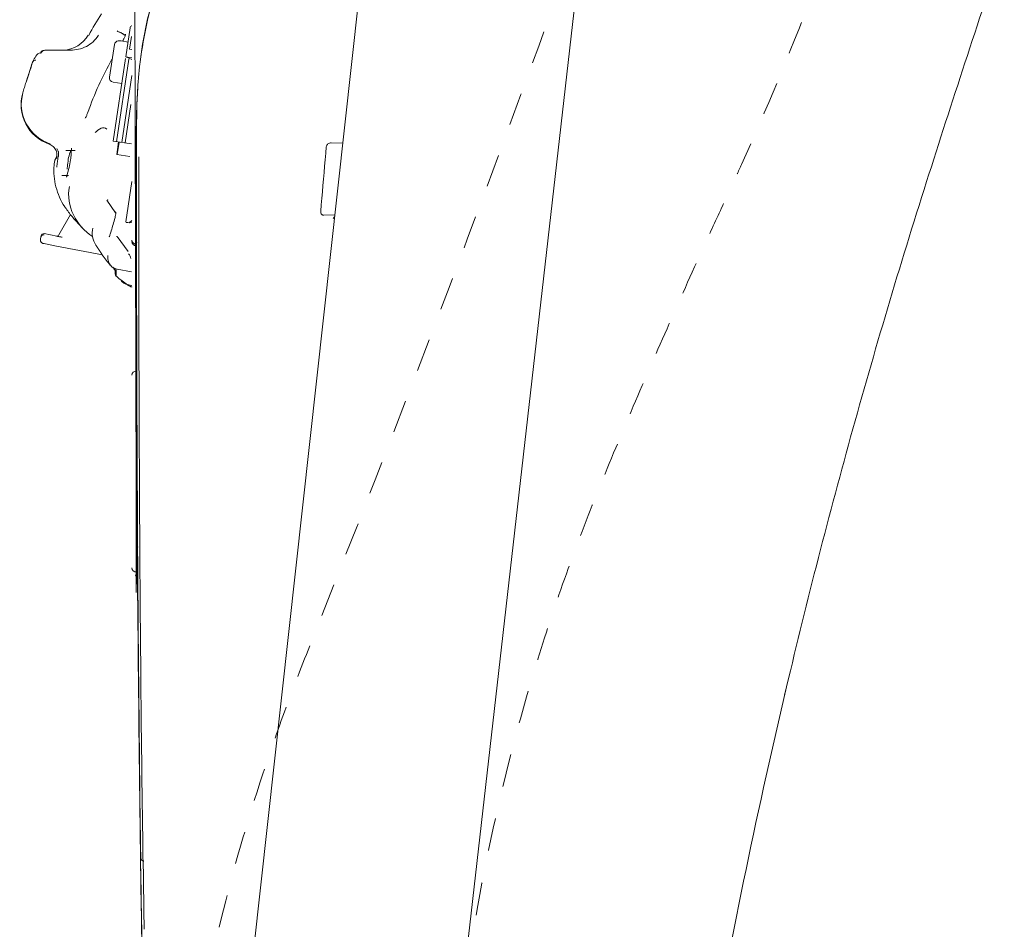
# Model space of a CAD drawing. Units: millimetres. Extents: x 0 to 250, y -250 to 0.
# Drawn here: x 84 to 105, y -102 to -82 of the extents above; entities that cross this region are included whole.
import ezdxf

# ---------------------------------------------------------------- set-up
doc = ezdxf.new("R2010")
doc.units = ezdxf.units.MM
doc.header["$MEASUREMENT"] = 0
doc.linetypes.add('AI-Linetype-21', pattern=[1.411111, 0.705556, -0.705556])
doc.layers.add('Layer 1', color=7, linetype='Continuous', lineweight=0)

# ---------------------------------------------------------------- blocks, each defined once
blk = doc.blocks.new('Block_4')
at = {"layer": 'Layer 1', "color": 250, "lineweight": 18, "true_color": 0x303030}
for p, q in [((85.965, -58.76), (86.058, -92.428)), ((86.68, -119.428), (91.905, -72.033)), ((91.218, -119.237), (96.561, -72.346)), ((85.925, -82.419), (85.832, -83.04)), ((85.951, -82.605), (85.911, -82.871)), ((85.588, -82.773), (85.483, -83.478)), ((85.672, -82.697), (85.67, -82.697)), ((85.736, -82.699), (85.88, -82.721)), ((85.786, -82.663), (85.785, -82.663)), ((85.785, -82.664), (85.786, -82.664)), ((84.108, -82.896), (84.64, -82.896)), ((85.832, -83.04), (85.964, -83.06)), ((85.964, -83.096), (85.832, -83.04)), ((85.964, -82.879), (85.911, -82.871)), ((83.821, -83.178), (83.823, -83.174)), ((83.822, -83.179), (83.839, -83.138)), ((83.823, -83.174), (83.825, -83.17)), ((83.825, -83.17), (83.826, -83.166)), ((83.826, -83.166), (83.828, -83.162)), ((83.826, -83.17), (83.827, -83.169)), ((83.827, -83.168), (83.828, -83.167)), ((83.827, -83.169), (83.827, -83.168)), ((83.828, -83.162), (83.83, -83.158)), ((83.828, -83.164), (83.829, -83.163)), ((83.828, -83.166), (83.828, -83.164)), ((83.828, -83.167), (83.828, -83.166)), ((83.829, -83.161), (83.83, -83.16)), ((83.829, -83.162), (83.829, -83.161)), ((83.829, -83.163), (83.829, -83.162)), ((83.83, -83.158), (83.831, -83.154)), ((83.83, -83.16), (83.83, -83.159)), ((83.831, -83.154), (83.833, -83.15)), ((83.833, -83.15), (83.835, -83.145)), ((83.835, -83.145), (83.837, -83.141)), ((83.837, -83.141), (83.838, -83.137)), ((83.838, -83.137), (83.838, -83.137)), ((83.838, -83.137), (83.838, -83.137)), ((83.839, -83.138), (83.838, -83.137)), ((83.839, -83.138), (83.839, -83.138)), ((83.839, -83.138), (83.839, -83.138)), ((83.839, -83.138), (83.839, -83.138)), ((83.839, -83.138), (83.839, -83.138)), ((83.839, -83.138), (83.839, -83.138)), ((83.839, -83.138), (83.839, -83.138)), ((83.839, -83.138), (83.839, -83.138)), ((85.829, -83.076), (85.563, -84.851)), ((85.9, -83.087), (85.635, -84.861)), ((85.829, -83.076), (85.828, -83.076)), ((83.72, -83.498), (83.734, -83.455)), ((85.964, -83.44), (85.749, -84.879)), ((83.692, -83.586), (83.706, -83.542)), ((83.706, -83.542), (83.72, -83.498)), ((85.749, -83.609), (85.558, -83.58)), ((85.815, -84.889), (85.939, -84.06)), ((85.016, -84.23), (85.016, -84.231)), ((85.016, -84.231), (85.016, -84.232)), ((86.061, -84.35), (86.062, -84.32)), ((86.062, -84.32), (86.063, -84.289)), ((86.063, -84.289), (86.064, -84.259)), ((86.059, -84.442), (86.06, -84.412)), ((86.059, -84.451), (86.059, -84.443)), ((86.06, -84.412), (86.061, -84.381)), ((86.061, -84.381), (86.061, -84.35)), ((86.062, -84.33), (86.062, -84.33)), ((86.062, -84.33), (86.062, -84.33)), ((86.062, -84.331), (86.062, -84.33)), ((86.062, -84.331), (86.062, -84.331)), ((86.062, -84.331), (86.062, -84.331)), ((86.062, -84.332), (86.062, -84.332)), ((86.056, -84.718), (86.056, -84.679)), ((86.056, -84.757), (86.056, -84.718)), ((86.062, -84.813), (86.063, -84.691)), ((85.563, -84.851), (85.563, -84.851)), ((85.563, -84.851), (85.953, -84.909)), ((85.678, -84.868), (85.638, -85.134)), ((85.649, -85.136), (85.689, -84.87)), ((86.055, -84.796), (86.056, -84.757)), ((86.055, -84.835), (86.055, -84.796)), ((86.056, -85.195), (86.057, -84.954)), ((86.062, -84.937), (86.062, -84.813)), ((86.062, -85.18), (86.062, -84.937)), ((90.489, -84.892), (90.242, -84.886)), ((84.547, -85.049), (84.743, -85.049)), ((85.638, -85.134), (85.921, -85.177)), ((86.054, -85.195), (86.054, -85.002)), ((90.112, -85.249), (90.124, -85.111)), ((90.124, -85.111), (90.135, -84.973)), ((86.054, -85.729), (86.054, -85.236)), ((90.1, -85.387), (90.112, -85.249)), ((84.46, -85.588), (84.6, -85.588)), ((90.076, -85.663), (90.088, -85.525)), ((90.088, -85.525), (90.1, -85.387)), ((85.964, -85.715), (85.834, -86.586)), ((90.052, -85.939), (90.064, -85.801)), ((90.064, -85.801), (90.076, -85.663)), ((86.055, -86.771), (86.054, -85.883)), ((90.04, -86.076), (90.052, -85.939)), ((85.425, -86.119), (85.611, -86.389)), ((86.054, -86.091), (86.054, -86.092)), ((86.054, -86.091), (86.054, -86.092)), ((86.054, -86.092), (86.054, -86.092)), ((86.054, -86.094), (86.054, -86.093)), ((90.017, -86.352), (90.029, -86.214)), ((90.029, -86.214), (90.04, -86.076)), ((84.648, -86.424), (84.397, -86.862)), ((90.319, -86.434), (90.083, -86.44)), ((85.601, -86.491), (85.59, -86.529)), ((85.59, -86.529), (85.59, -86.531)), ((85.59, -86.532), (85.59, -86.534)), ((85.907, -86.601), (85.873, -86.596)), ((85.907, -86.601), (85.964, -86.556)), ((85.964, -86.589), (85.907, -86.601)), ((84.35, -86.888), (84.08, -86.836)), ((85.51, -86.807), (85.503, -86.829)), ((85.51, -86.807), (85.51, -86.808)), ((85.51, -86.809), (85.51, -86.812)), ((84.016, -86.879), (84.002, -86.95)), ((84.002, -86.975), (84.002, -86.949)), ((84.016, -86.904), (84.016, -86.879)), ((84.375, -86.895), (84.365, -86.893)), ((84.386, -86.897), (84.375, -86.895)), ((84.397, -86.9), (84.386, -86.897)), ((84.41, -86.902), (84.397, -86.9)), ((84.423, -86.905), (84.41, -86.902)), ((84.437, -86.907), (84.423, -86.905)), ((84.451, -86.91), (84.437, -86.907)), ((84.466, -86.913), (84.451, -86.91)), ((85.645, -86.896), (85.88, -87.222)), ((86.056, -87.333), (86.055, -87)), ((85.33, -87.292), (84.343, -87.102)), ((86.056, -87.572), (86.056, -87.333)), ((85.606, -87.699), (85.606, -87.575)), ((85.628, -87.742), (85.628, -87.623)), ((85.956, -87.656), (85.65, -87.602)), ((86.057, -87.811), (86.056, -87.572)), ((85.867, -87.933), (85.753, -87.85)), ((85.753, -87.85), (85.753, -87.85)), ((86.057, -88.05), (86.057, -87.811)), ((85.865, -87.929), (85.964, -87.947)), ((85.867, -87.933), (85.867, -87.933)), ((86.058, -88.29), (86.057, -88.05)), ((86.058, -88.529), (86.058, -88.29)), ((86.059, -88.768), (86.058, -88.529)), ((86.059, -89.007), (86.059, -88.768)), ((86.06, -89.247), (86.059, -89.007)), ((86.06, -89.486), (86.06, -89.247)), ((86.061, -89.725), (86.06, -89.486)), ((86.056, -91.781), (86.055, -89.906)), ((86.061, -89.875), (86.061, -89.867)), ((86.061, -89.905), (86.061, -89.902)), ((86.059, -90.059), (86.059, -90.059)), ((86.059, -90.059), (86.059, -90.059)), ((86.059, -90.06), (86.059, -90.059)), ((86.059, -90.059), (86.059, -90.059)), ((86.059, -90.059), (86.059, -90.059)), ((86.059, -90.059), (86.059, -90.059)), ((86.059, -90.061), (86.059, -90.061)), ((86.061, -90.557), (86.059, -90.061)), ((86.062, -90.057), (86.062, -90.057)), ((86.064, -90.556), (86.063, -90.315)), ((86.064, -90.709), (86.064, -90.697)), ((86.064, -90.736), (86.064, -90.736)), ((86.062, -90.923), (86.062, -90.925)), ((86.064, -91.418), (86.065, -90.943)), ((86.065, -90.919), (86.065, -90.919)), ((86.068, -91.417), (86.066, -91.025)), ((86.064, -91.592), (86.064, -91.592)), ((86.067, -91.597), (86.068, -91.597)), ((86.055, -92.079), (86.056, -91.892)), ((86.057, -91.959), (86.056, -91.792)), ((86.065, -91.854), (86.065, -91.832)), ((86.067, -92.229), (86.067, -91.794)), ((86.069, -91.78), (86.069, -91.78)), ((86.07, -91.921), (86.069, -91.796)), ((86.072, -92.278), (86.07, -91.921)), ((86.055, -92.264), (86.055, -92.079)), ((86.055, -92.448), (86.055, -92.264)), ((86.067, -92.229), (86.067, -92.279)), ((86.067, -92.38), (86.067, -92.279)), ((86.055, -92.631), (86.055, -92.448)), ((86.067, -92.452), (86.067, -92.452)), ((86.07, -92.43), (86.069, -92.408)), ((86.072, -92.458), (86.072, -92.42)), ((86.073, -92.573), (86.072, -92.433)), ((86.054, -92.813), (86.055, -92.631)), ((86.055, -92.775), (86.055, -92.72)), ((86.056, -92.691), (86.056, -92.689)), ((86.056, -92.691), (86.056, -92.692)), ((86.057, -93.14), (86.056, -92.694)), ((86.068, -92.666), (86.068, -92.657)), ((86.069, -92.713), (86.069, -92.699)), ((86.071, -93.091), (86.071, -92.661)), ((86.075, -92.836), (86.073, -92.573)), ((86.073, -92.642), (86.073, -92.642)), ((86.054, -94.544), (86.054, -92.813)), ((86.077, -93.14), (86.075, -92.836)), ((86.071, -93.091), (86.071, -93.141)), ((86.056, -93.315), (86.057, -93.315)), ((86.079, -93.537), (86.077, -93.295)), ((86.077, -93.319), (86.079, -93.32)), ((86.054, -93.503), (86.053, -93.504)), ((86.059, -93.682), (86.057, -93.523)), ((86.072, -93.575), (86.072, -93.552)), ((86.073, -93.591), (86.072, -93.575)), ((86.073, -93.608), (86.073, -93.591)), ((86.075, -93.532), (86.075, -93.524)), ((86.075, -93.945), (86.075, -93.591)), ((86.078, -93.503), (86.078, -93.503)), ((86.081, -93.771), (86.079, -93.537)), ((86.058, -93.682), (86.058, -93.682)), ((86.081, -93.808), (86.081, -93.771)), ((86.081, -93.844), (86.081, -93.808)), ((86.058, -93.99), (86.058, -93.862)), ((86.06, -94.057), (86.058, -93.99)), ((86.058, -94.088), (86.058, -94.002)), ((86.059, -94.008), (86.059, -94.004)), ((86.059, -94.013), (86.059, -94.008)), ((86.059, -94.018), (86.059, -94.013)), ((86.059, -94.022), (86.059, -94.018)), ((86.059, -94.027), (86.059, -94.022)), ((86.059, -94.032), (86.059, -94.027)), ((86.075, -93.945), (86.075, -93.995)), ((86.081, -93.881), (86.081, -93.844)), ((86.082, -93.918), (86.081, -93.881)), ((86.082, -93.955), (86.082, -93.918)), ((86.082, -93.991), (86.082, -93.955)), ((86.082, -94.028), (86.082, -93.991)), ((86.083, -94.065), (86.082, -94.028)), ((86.069, -94.178), (86.069, -94.177)), ((86.069, -94.178), (86.069, -94.178)), ((86.074, -94.16), (86.075, -94.137)), ((86.074, -94.16), (86.075, -94.16)), ((86.075, -94.16), (86.075, -94.157)), ((86.083, -94.102), (86.083, -94.065)), ((86.083, -94.139), (86.083, -94.102)), ((86.084, -94.255), (86.084, -94.347)), ((86.084, -94.305), (86.084, -94.297)), ((86.084, -94.321), (86.084, -94.321)), ((86.084, -94.353), (86.09, -95.031)), ((86.086, -94.411), (86.085, -94.392)), ((86.086, -94.43), (86.086, -94.411)), ((86.086, -94.45), (86.086, -94.43)), ((86.087, -94.471), (86.086, -94.45)), ((86.087, -94.492), (86.087, -94.471)), ((86.087, -94.77), (86.086, -94.669)), ((86.089, -94.651), (86.087, -94.492)), ((86.09, -94.811), (86.089, -94.651)), ((86.091, -94.97), (86.09, -94.811)), ((86.092, -95.129), (86.091, -94.97)), ((86.092, -95.283), (86.09, -95.125)), ((86.094, -95.289), (86.092, -95.129)), ((86.094, -95.444), (86.092, -95.283)), ((86.095, -95.448), (86.094, -95.289)), ((86.095, -95.606), (86.094, -95.444)), ((86.096, -95.607), (86.095, -95.448)), ((86.096, -95.686), (86.095, -95.606)), ((86.098, -95.767), (86.096, -95.607)), ((86.096, -95.726), (86.096, -95.686)), ((86.097, -95.766), (86.096, -95.726)), ((86.097, -95.806), (86.097, -95.766)), ((86.097, -95.846), (86.097, -95.806)), ((86.098, -95.886), (86.097, -95.846)), ((86.099, -95.926), (86.098, -95.767)), ((86.098, -95.926), (86.098, -95.886)), ((86.099, -95.965), (86.098, -95.926)), ((86.101, -96.085), (86.099, -95.926)), ((86.099, -96.005), (86.099, -95.965)), ((86.1, -96.045), (86.099, -96.005)), ((86.1, -96.085), (86.1, -96.045)), ((86.1, -96.113), (86.1, -96.086)), ((86.1, -96.131), (86.1, -96.113)), ((86.101, -96.156), (86.1, -96.131)), ((86.101, -96.18), (86.101, -96.156)), ((86.101, -96.205), (86.101, -96.18)), ((86.101, -96.229), (86.101, -96.205)), ((86.102, -96.253), (86.101, -96.229)), ((86.102, -96.278), (86.102, -96.253)), ((86.102, -96.302), (86.102, -96.278)), ((86.102, -96.327), (86.102, -96.302)), ((86.102, -96.351), (86.102, -96.327)), ((86.102, -96.375), (86.102, -96.351)), ((86.103, -96.39), (86.102, -96.375)), ((86.21, -100.551), (86.208, -100.414)), ((86.211, -100.687), (86.21, -100.551)), ((86.213, -100.823), (86.211, -100.687)), ((86.215, -100.959), (86.213, -100.823)), ((86.216, -101.095), (86.215, -100.959)), ((86.218, -101.231), (86.216, -101.095)), ((86.22, -101.367), (86.218, -101.231)), ((86.221, -101.503), (86.22, -101.367)), ((86.223, -101.639), (86.221, -101.503)), ((86.225, -101.775), (86.223, -101.639))]:
    blk.add_line(p, q, dxfattribs=at)
for points in [[(84.345, -86.888), (84.345, -86.888), (84.345, -86.889)], [(86.064, -90.736), (86.064, -90.736), (86.064, -90.736)], [(86.057, -94.176), (86.057, -94.176), (86.057, -94.176)]]:
    blk.add_lwpolyline(points, dxfattribs=at)
at = {"layer": 'Layer 1', "color": 18, "linetype": 'AI-Linetype-21', "lineweight": 15, "true_color": 0x000000}
blk.add_open_spline([(102.04, -77.45), (102.287, -76.68), (102.525, -75.907), (102.753, -75.13), (102.982, -74.354), (103.202, -73.576), (103.414, -72.795), (103.456, -72.637), (103.388, -72.471), (103.247, -72.39), (103.246, -72.389), (103.245, -72.389), (103.245, -72.389), (103.244, -72.388), (103.244, -72.388), (103.243, -72.388), (103.242, -72.387), (103.242, -72.387), (103.242, -72.387), (103.241, -72.387), (103.24, -72.386), (103.24, -72.386), (103.239, -72.386), (103.239, -72.385), (103.238, -72.385), (103.237, -72.385), (103.237, -72.384), (103.236, -72.384), (103.236, -72.384), (103.235, -72.383), (103.235, -72.383), (103.234, -72.382), (103.233, -72.382), (103.233, -72.382), (103.232, -72.381), (103.231, -72.381), (103.231, -72.381), (103.23, -72.381), (103.23, -72.38), (103.229, -72.38), (103.227, -72.379), (103.224, -72.377), (103.222, -72.376), (103.216, -72.373), (103.21, -72.369), (103.204, -72.365), (103.199, -72.363), (103.195, -72.36), (103.191, -72.358), (103.185, -72.355), (103.18, -72.352), (103.174, -72.349), (103.168, -72.345), (103.162, -72.342), (103.156, -72.338), (103.089, -72.3), (103.022, -72.263), (102.955, -72.227), (102.888, -72.19), (102.82, -72.155), (102.752, -72.12), (102.729, -72.108), (102.707, -72.096), (102.685, -72.085), (102.662, -72.073), (102.639, -72.062), (102.617, -72.051), (102.594, -72.039), (102.572, -72.028), (102.549, -72.017), (102.526, -72.005), (102.504, -71.994), (102.481, -71.983), (102.435, -71.961), (102.39, -71.939), (102.344, -71.918), (102.321, -71.907), (102.298, -71.896), (102.276, -71.885), (102.252, -71.875), (102.23, -71.864), (102.207, -71.854), (102.184, -71.843), (102.161, -71.833), (102.138, -71.822), (102.091, -71.802), (102.045, -71.781), (101.999, -71.761), (101.976, -71.751), (101.953, -71.741), (101.929, -71.731), (101.906, -71.721), (101.883, -71.711), (101.86, -71.701), (101.836, -71.692), (101.813, -71.682), (101.79, -71.672), (101.743, -71.653), (101.696, -71.634), (101.649, -71.615), (101.626, -71.606), (101.602, -71.596), (101.579, -71.587), (101.555, -71.578), (101.532, -71.569), (101.508, -71.559), (101.484, -71.55), (101.461, -71.541), (101.437, -71.532), (101.414, -71.523), (101.39, -71.514), (101.366, -71.506), (100.567, -71.208), (99.717, -71.067), (98.865, -71.092), (98.786, -71.094), (98.718, -71.147), (98.697, -71.222), (98.697, -71.223), (98.696, -71.224), (98.696, -71.225), (98.695, -71.227), (98.695, -71.23), (98.694, -71.232), (98.693, -71.236), (98.692, -71.24), (98.691, -71.243), (98.69, -71.248), (98.688, -71.253), (98.687, -71.259), (98.685, -71.265), (98.683, -71.271), (98.682, -71.278), (98.679, -71.285), (98.677, -71.292), (98.675, -71.299), (98.673, -71.308), (98.671, -71.315), (98.669, -71.323), (98.666, -71.332), (98.663, -71.341), (98.661, -71.35), (98.658, -71.359), (98.656, -71.368), (98.653, -71.377), (98.651, -71.386), (98.648, -71.396), (98.645, -71.405), (98.642, -71.416), (98.639, -71.427), (98.636, -71.438), (98.589, -71.6), (98.543, -71.762), (98.495, -71.923), (98.434, -72.127), (98.371, -72.329), (98.307, -72.531), (98.192, -72.893), (98.073, -73.255), (97.952, -73.615), (97.711, -74.337), (97.462, -75.056), (97.212, -75.775), (96.961, -76.494), (96.708, -77.212), (96.453, -77.929), (96.326, -78.287), (96.198, -78.646), (96.069, -79.004), (96.028, -79.118), (95.987, -79.231), (95.945, -79.345), (95.941, -79.357), (95.936, -79.369), (95.931, -79.382), (95.929, -79.388), (95.927, -79.393), (95.924, -79.399), (95.924, -79.4), (95.924, -79.4), (95.924, -79.401), (95.924, -79.401), (95.924, -79.401), (95.924, -79.401), (95.924, -79.4), (95.924, -79.399), (95.924, -79.398), (95.926, -79.391), (95.929, -79.385), (95.931, -79.378), (95.958, -79.299), (95.986, -79.22), (96.014, -79.141), (96.062, -79.004), (96.11, -78.868), (96.158, -78.732), (96.161, -78.725), (96.163, -78.718), (96.166, -78.71), (96.168, -78.703), (96.171, -78.696), (96.173, -78.689), (96.176, -78.683), (96.178, -78.676), (96.181, -78.668), (96.183, -78.661), (96.185, -78.654), (96.188, -78.647), (96.191, -78.64), (96.193, -78.633), (96.196, -78.627), (96.198, -78.619), (96.2, -78.612), (96.203, -78.605), (96.205, -78.598), (96.208, -78.591), (96.21, -78.584), (96.213, -78.577), (96.215, -78.57), (96.218, -78.563), (96.22, -78.556), (96.223, -78.549), (96.225, -78.542), (96.228, -78.535), (96.23, -78.528), (96.233, -78.521), (96.231, -78.525), (96.23, -78.529), (96.228, -78.533), (96.227, -78.537), (96.226, -78.541), (96.224, -78.545), (96.223, -78.549), (96.221, -78.553), (96.22, -78.557), (96.219, -78.561), (96.217, -78.565), (96.216, -78.569), (96.214, -78.573), (96.213, -78.577), (96.211, -78.581), (96.21, -78.585), (96.209, -78.589), (96.207, -78.593), (96.206, -78.597), (96.204, -78.601), (96.203, -78.605), (96.202, -78.609), (96.2, -78.613), (96.199, -78.617), (96.197, -78.621), (96.196, -78.625), (96.195, -78.629), (96.193, -78.633), (96.192, -78.637), (96.19, -78.641), (94.223, -84.206), (92.15, -89.729), (89.969, -95.214), (89.768, -95.719), (89.572, -96.214), (89.38, -96.722), (89.19, -97.228), (89.009, -97.736), (88.837, -98.248), (88.496, -99.265), (88.187, -100.315), (87.93, -101.357), (87.673, -102.395), (87.454, -103.475), (87.314, -104.536), (87.243, -105.072), (87.192, -105.608), (87.163, -106.148), (87.149, -106.424), (87.14, -106.7), (87.135, -106.977), (87.131, -107.24), (87.131, -107.503), (87.131, -107.767), (87.131, -118.095), (87.131, -128.423), (87.131, -138.751), (87.131, -141.333), (87.131, -143.915), (87.131, -146.498), (87.131, -147.788), (87.131, -149.08), (87.131, -150.371), (87.131, -150.693), (87.131, -151.016), (87.131, -151.339), (87.131, -151.419), (87.131, -151.5), (87.131, -151.581), (87.131, -151.621), (87.131, -151.661), (87.131, -151.702), (87.131, -151.712), (87.131, -151.722), (87.131, -151.732), (87.131, -151.742), (87.131, -151.752), (87.132, -151.762), (87.135, -151.783), (87.14, -151.802), (87.15, -151.82), (87.168, -151.857), (87.197, -151.886), (87.234, -151.903), (87.253, -151.912), (87.272, -151.917), (87.292, -151.919), (87.313, -151.921), (87.333, -151.919), (87.353, -151.918), (87.433, -151.912), (87.514, -151.906), (87.594, -151.901), (88.238, -151.856), (88.882, -151.809), (89.526, -151.761), (89.847, -151.737), (90.169, -151.712), (90.491, -151.687), (90.571, -151.68), (90.652, -151.674), (90.732, -151.668), (90.773, -151.665), (90.813, -151.662), (90.853, -151.658), (90.892, -151.655), (90.932, -151.653), (90.972, -151.649), (91.126, -151.635), (91.273, -151.603), (91.419, -151.55), (92.058, -151.32), (92.513, -150.75), (92.594, -150.075), (92.603, -150), (92.607, -149.924), (92.607, -149.848), (92.606, -149.83), (92.606, -149.811), (92.605, -149.793), (92.605, -149.788), (92.605, -149.784), (92.605, -149.779), (92.605, -149.777), (92.604, -149.775), (92.604, -149.772), (92.604, -149.771), (92.604, -149.77), (92.604, -149.769), (92.604, -149.769), (92.604, -149.768), (92.604, -149.768), (92.604, -149.768), (92.604, -149.768), (92.604, -149.768), (92.604, -149.768), (92.604, -149.768), (92.604, -149.768), (92.604, -149.769), (92.604, -149.769), (92.605, -149.77), (92.607, -149.772), (92.61, -149.772), (92.612, -149.771), (92.614, -149.769), (92.613, -149.765), (92.613, -149.763), (92.613, -149.758), (92.612, -149.753), (92.612, -149.748), (92.61, -149.708), (92.609, -149.668), (92.607, -149.627), (92.6, -149.466), (92.593, -149.305), (92.587, -149.144), (92.574, -148.821), (92.563, -148.499), (92.552, -148.176), (92.535, -147.628), (92.512, -146.789), (92.498, -146.24), (92.434, -143.659), (92.398, -141.077), (92.389, -138.495), (92.387, -137.849), (92.387, -137.204), (92.387, -136.559), (92.388, -135.913), (92.389, -135.267), (92.391, -134.622), (92.394, -133.331), (92.398, -132.04), (92.404, -130.749), (92.417, -128.167), (92.435, -125.585), (92.459, -123.003), (92.479, -120.819), (92.516, -117.441), (92.55, -115.257), (92.57, -113.966), (92.593, -112.676), (92.621, -111.385), (92.635, -110.739), (92.65, -110.094), (92.665, -109.449), (92.673, -109.126), (92.681, -108.804), (92.69, -108.481), (92.698, -108.158), (92.706, -107.836), (92.718, -107.513), (92.766, -106.221), (92.869, -104.937), (93.028, -103.654), (93.187, -102.372), (93.399, -101.102), (93.668, -99.838), (93.938, -98.573), (94.261, -97.326), (94.641, -96.09), (94.83, -95.473), (95.033, -94.861), (95.249, -94.253), (95.465, -93.644), (95.694, -93.041), (95.936, -92.443), (96.178, -91.844), (96.426, -91.248), (96.678, -90.654), (96.931, -90.06), (97.188, -89.467), (97.449, -88.877), (97.709, -88.286), (97.974, -87.697), (98.241, -87.109), (98.375, -86.815), (98.51, -86.522), (98.645, -86.229), (98.713, -86.082), (98.781, -85.936), (98.849, -85.79), (98.916, -85.643), (98.982, -85.496), (99.049, -85.349), (99.579, -84.17), (100.076, -82.979), (100.54, -81.774), (100.772, -81.171), (100.995, -80.565), (101.208, -79.955), (101.422, -79.346), (101.628, -78.734), (101.826, -78.119)], degree=3, knots=[0, 0, 0, 0, 1, 1, 1, 2, 2, 2, 3, 3, 3, 4, 4, 4, 5, 5, 5, 6, 6, 6, 7, 7, 7, 8, 8, 8, 9, 9, 9, 10, 10, 10, 11, 11, 11, 12, 12, 12, 13, 13, 13, 14, 14, 14, 15, 15, 15, 16, 16, 16, 17, 17, 17, 18, 18, 18, 19, 19, 19, 20, 20, 20, 21, 21, 21, 22, 22, 22, 23, 23, 23, 24, 24, 24, 25, 25, 25, 26, 26, 26, 27, 27, 27, 28, 28, 28, 29, 29, 29, 30, 30, 30, 31, 31, 31, 32, 32, 32, 33, 33, 33, 34, 34, 34, 35, 35, 35, 36, 36, 36, 37, 37, 37, 38, 38, 38, 39, 39, 39, 40, 40, 40, 41, 41, 41, 42, 42, 42, 43, 43, 43, 44, 44, 44, 45, 45, 45, 46, 46, 46, 47, 47, 47, 48, 48, 48, 49, 49, 49, 50, 50, 50, 51, 51, 51, 52, 52, 52, 53, 53, 53, 54, 54, 54, 55, 55, 55, 56, 56, 56, 57, 57, 57, 58, 58, 58, 59, 59, 59, 60, 60, 60, 61, 61, 61, 62, 62, 62, 63, 63, 63, 64, 64, 64, 65, 65, 65, 66, 66, 66, 67, 67, 67, 68, 68, 68, 69, 69, 69, 70, 70, 70, 71, 71, 71, 72, 72, 72, 73, 73, 73, 74, 74, 74, 75, 75, 75, 76, 76, 76, 77, 77, 77, 78, 78, 78, 79, 79, 79, 80, 80, 80, 81, 81, 81, 82, 82, 82, 83, 83, 83, 84, 84, 84, 85, 85, 85, 86, 86, 86, 87, 87, 87, 88, 88, 88, 89, 89, 89, 90, 90, 90, 91, 91, 91, 92, 92, 92, 93, 93, 93, 94, 94, 94, 95, 95, 95, 96, 96, 96, 97, 97, 97, 98, 98, 98, 99, 99, 99, 100, 100, 100, 101, 101, 101, 102, 102, 102, 103, 103, 103, 104, 104, 104, 105, 105, 105, 106, 106, 106, 107, 107, 107, 108, 108, 108, 109, 109, 109, 110, 110, 110, 111, 111, 111, 112, 112, 112, 113, 113, 113, 114, 114, 114, 115, 115, 115, 116, 116, 116, 117, 117, 117, 118, 118, 118, 119, 119, 119, 120, 120, 120, 121, 121, 121, 122, 122, 122, 123, 123, 123, 124, 124, 124, 125, 125, 125, 126, 126, 126, 127, 127, 127, 128, 128, 128, 129, 129, 129, 130, 130, 130, 131, 131, 131, 132, 132, 132, 133, 133, 133, 134, 134, 134, 135, 135, 135, 136, 136, 136, 137, 137, 137, 138, 138, 138, 139, 139, 139, 140, 140, 140, 141, 141, 141, 142, 142, 142, 143, 143, 143, 144, 144, 144, 145, 145, 145, 146, 146, 146, 147, 147, 147, 148, 148, 148, 149, 149, 149, 150, 150, 150, 151, 151, 151, 152, 152, 152, 153, 153, 153, 153], dxfattribs=at)
at = {"layer": 'Layer 1', "color": 250, "lineweight": 18, "true_color": 0x303030}
for points in [[(104.689, -80.623), (104.118, -82.316), (103.563, -84.015), (103.021, -85.718)], [(86.508, -81.484), (86.325, -82.043), (86.2, -82.618), (86.133, -83.202)], [(86.523, -81.451), (86.338, -82.002), (86.211, -82.571), (86.144, -83.149)], [(85.313, -82.115), (85.211, -82.264), (85.12, -82.417), (85.039, -82.579)], [(85.935, -82.391), (85.93, -82.4), (85.927, -82.409), (85.925, -82.419)], [(85.955, -82.368), (85.947, -82.374), (85.941, -82.382), (85.935, -82.391)], [(84.493, -82.896), (84.714, -82.886), (84.915, -82.763), (85.026, -82.571)], [(84.986, -82.815), (85.092, -82.761), (85.182, -82.679), (85.244, -82.577)], [(85.644, -82.482), (85.653, -82.491), (85.662, -82.497), (85.674, -82.501)], [(85.674, -82.501), (85.685, -82.506), (85.695, -82.508), (85.707, -82.508)], [(85.707, -82.508), (85.719, -82.515), (85.731, -82.523), (85.742, -82.53)], [(85.742, -82.53), (85.754, -82.537), (85.766, -82.544), (85.778, -82.551)], [(85.792, -82.559), (85.787, -82.557), (85.782, -82.554), (85.778, -82.551)], [(85.806, -82.568), (85.801, -82.565), (85.796, -82.562), (85.792, -82.559)], [(85.799, -82.636), (85.803, -82.627), (85.807, -82.618), (85.811, -82.608)], [(85.815, -82.574), (85.812, -82.572), (85.809, -82.57), (85.806, -82.568)], [(85.822, -82.582), (85.818, -82.591), (85.814, -82.599), (85.811, -82.608)], [(85.824, -82.579), (85.821, -82.577), (85.818, -82.575), (85.815, -82.574)], [(85.822, -82.582), (85.826, -82.573), (85.828, -82.564), (85.828, -82.555)], [(84.64, -82.896), (84.76, -82.896), (84.879, -82.868), (84.986, -82.815)], [(85.669, -82.697), (85.628, -82.701), (85.594, -82.732), (85.588, -82.773)], [(85.704, -82.696), (85.693, -82.696), (85.683, -82.696), (85.672, -82.697)], [(85.736, -82.699), (85.725, -82.698), (85.715, -82.697), (85.704, -82.696)], [(85.764, -82.704), (85.768, -82.698), (85.772, -82.691), (85.775, -82.684)], [(85.775, -82.684), (85.779, -82.678), (85.782, -82.671), (85.786, -82.665)], [(85.785, -82.663), (85.79, -82.654), (85.795, -82.645), (85.799, -82.636)], [(83.902, -83.023), (83.877, -83.059), (83.856, -83.097), (83.839, -83.138)], [(84.003, -82.951), (83.962, -82.962), (83.926, -82.988), (83.902, -83.023)], [(84.022, -82.923), (84.014, -82.931), (84.008, -82.94), (84.003, -82.951)], [(84.098, -82.896), (84.056, -82.896), (84.02, -82.925), (84.011, -82.965)], [(84.051, -82.906), (84.04, -82.909), (84.031, -82.915), (84.022, -82.923)], [(84.091, -82.898), (84.086, -82.899), (84.08, -82.901), (84.075, -82.902)], [(84.108, -82.896), (84.103, -82.896), (84.097, -82.897), (84.091, -82.898)], [(83.758, -83.383), (83.78, -83.315), (83.801, -83.247), (83.821, -83.178)], [(83.779, -83.317), (83.793, -83.271), (83.808, -83.225), (83.821, -83.178)], [(83.831, -83.158), (83.828, -83.166), (83.825, -83.173), (83.822, -83.181)], [(83.841, -83.136), (83.838, -83.143), (83.834, -83.151), (83.831, -83.158)], [(83.866, -83.115), (83.854, -83.12), (83.845, -83.128), (83.839, -83.138)], [(83.904, -83.11), (83.891, -83.109), (83.878, -83.111), (83.866, -83.115)], [(85.534, -83.091), (85.431, -83.274), (85.337, -83.46), (85.251, -83.651)], [(86.133, -83.202), (86.122, -83.301), (86.112, -83.399), (86.104, -83.498)], [(83.692, -83.586), (83.714, -83.518), (83.736, -83.45), (83.758, -83.383)], [(83.734, -83.455), (83.749, -83.409), (83.764, -83.363), (83.779, -83.317)], [(85.483, -83.478), (85.475, -83.527), (85.509, -83.572), (85.558, -83.58)], [(83.692, -83.586), (83.679, -83.624), (83.667, -83.661), (83.655, -83.699)], [(85.251, -83.651), (85.165, -83.841), (85.087, -84.035), (85.017, -84.232)], [(86.104, -83.498), (86.096, -83.597), (86.089, -83.696), (86.083, -83.795)], [(83.62, -83.814), (83.555, -84.034), (83.577, -84.272), (83.683, -84.477)], [(83.625, -83.813), (83.559, -84.036), (83.585, -84.275), (83.697, -84.478)], [(83.655, -83.699), (83.643, -83.737), (83.631, -83.775), (83.62, -83.814)], [(86.083, -83.795), (86.074, -83.944), (86.069, -84.093), (86.067, -84.242)], [(86.08, -83.853), (86.078, -83.903), (86.075, -83.953), (86.073, -84.003)], [(86.09, -83.698), (86.085, -83.771), (86.081, -83.844), (86.077, -83.917)], [(86.09, -83.704), (86.086, -83.754), (86.083, -83.803), (86.08, -83.853)], [(86.077, -83.917), (86.073, -83.99), (86.07, -84.063), (86.068, -84.136)], [(84.959, -84.356), (84.975, -84.34), (84.988, -84.32), (84.994, -84.298)], [(85.016, -84.23), (85.008, -84.253), (85, -84.275), (84.994, -84.298)], [(86.065, -84.256), (86.063, -84.292), (86.062, -84.329), (86.061, -84.365)], [(86.067, -84.242), (86.065, -84.392), (86.063, -84.541), (86.063, -84.691)], [(86.065, -84.197), (86.065, -84.218), (86.064, -84.238), (86.064, -84.259)], [(86.068, -84.136), (86.067, -84.156), (86.066, -84.177), (86.065, -84.197)], [(86.07, -84.13), (86.068, -84.136), (86.068, -84.141), (86.067, -84.147)], [(83.683, -84.477), (83.788, -84.681), (83.969, -84.838), (84.186, -84.914)], [(83.697, -84.478), (83.81, -84.683), (83.995, -84.838), (84.216, -84.913)], [(86.059, -84.451), (86.059, -84.489), (86.058, -84.527), (86.057, -84.565)], [(86.061, -84.365), (86.06, -84.402), (86.059, -84.438), (86.059, -84.475)], [(85.301, -84.574), (85.254, -84.598), (85.214, -84.628), (85.178, -84.666)], [(85.423, -84.595), (85.392, -84.561), (85.342, -84.552), (85.301, -84.574)], [(86.057, -84.565), (86.057, -84.603), (86.057, -84.641), (86.056, -84.679)], [(84.274, -84.967), (84.248, -84.943), (84.22, -84.926), (84.186, -84.914)], [(86.055, -84.918), (86.054, -84.946), (86.054, -84.974), (86.054, -85.002)], [(86.055, -84.918), (86.055, -84.89), (86.055, -84.863), (86.055, -84.835)], [(90.172, -84.91), (90.152, -84.925), (90.139, -84.948), (90.135, -84.973)], [(90.242, -84.886), (90.216, -84.885), (90.191, -84.894), (90.172, -84.91)], [(84.334, -85.05), (84.319, -85.017), (84.3, -84.991), (84.274, -84.967)], [(84.35, -85.106), (84.347, -85.087), (84.342, -85.068), (84.334, -85.05)], [(84.367, -85.034), (84.361, -85.026), (84.355, -85.017), (84.349, -85.009)], [(84.349, -85.176), (84.349, -85.172), (84.35, -85.169), (84.35, -85.165)], [(84.35, -85.165), (84.353, -85.145), (84.353, -85.126), (84.35, -85.106)], [(84.382, -85.062), (84.377, -85.053), (84.372, -85.043), (84.367, -85.034)], [(84.381, -85.187), (84.383, -85.182), (84.383, -85.177), (84.384, -85.171)], [(84.385, -85.082), (84.384, -85.075), (84.383, -85.069), (84.382, -85.062)], [(84.384, -85.171), (84.385, -85.166), (84.386, -85.161), (84.386, -85.156)], [(84.387, -85.103), (84.386, -85.096), (84.386, -85.089), (84.385, -85.082)], [(84.386, -85.156), (84.387, -85.147), (84.387, -85.138), (84.387, -85.129)], [(84.387, -85.129), (84.388, -85.121), (84.387, -85.112), (84.387, -85.103)], [(84.638, -85.085), (84.62, -85.136), (84.606, -85.187), (84.598, -85.24)], [(84.638, -85.085), (84.641, -85.078), (84.643, -85.07), (84.645, -85.062)], [(84.659, -85.049), (84.652, -85.049), (84.646, -85.054), (84.645, -85.062)], [(84.645, -85.253), (84.653, -85.211), (84.657, -85.17), (84.659, -85.127)], [(84.669, -85), (84.663, -85.042), (84.659, -85.084), (84.659, -85.127)], [(84.292, -85.366), (84.28, -85.522), (84.294, -85.679), (84.333, -85.831)], [(84.295, -85.337), (84.294, -85.346), (84.293, -85.356), (84.292, -85.366)], [(84.312, -85.257), (84.305, -85.282), (84.299, -85.307), (84.295, -85.333)], [(84.299, -85.308), (84.298, -85.317), (84.296, -85.327), (84.295, -85.337)], [(84.359, -85.202), (84.337, -85.213), (84.32, -85.233), (84.312, -85.257)], [(84.325, -85.232), (84.323, -85.235), (84.328, -85.24), (84.331, -85.237)], [(84.325, -85.232), (84.336, -85.214), (84.343, -85.197), (84.347, -85.177)], [(84.346, -85.187), (84.347, -85.183), (84.348, -85.179), (84.349, -85.176)], [(84.364, -85.297), (84.359, -85.334), (84.355, -85.371), (84.351, -85.408)], [(84.381, -85.187), (84.375, -85.223), (84.369, -85.26), (84.364, -85.297)], [(84.598, -85.24), (84.59, -85.293), (84.583, -85.346), (84.578, -85.399)], [(84.615, -85.415), (84.626, -85.362), (84.636, -85.307), (84.645, -85.253)], [(86.056, -85.195), (86.056, -86.745), (86.059, -88.294), (86.063, -89.844)], [(86.062, -85.18), (86.061, -87.689), (86.068, -90.198), (86.081, -92.707)], [(86.109, -85.188), (86.108, -87.7), (86.115, -90.213), (86.128, -92.725)], [(84.572, -85.574), (84.568, -85.585), (84.567, -85.595), (84.568, -85.606)], [(84.572, -85.574), (84.589, -85.522), (84.603, -85.469), (84.615, -85.415)], [(84.576, -85.425), (84.575, -85.434), (84.574, -85.443), (84.574, -85.451)], [(84.578, -85.399), (84.577, -85.408), (84.576, -85.417), (84.576, -85.425)], [(84.555, -85.616), (84.561, -85.619), (84.569, -85.614), (84.568, -85.606)], [(86.052, -85.819), (86.053, -85.789), (86.054, -85.759), (86.054, -85.729)], [(86.054, -85.806), (86.055, -85.78), (86.055, -85.754), (86.055, -85.728)], [(86.054, -85.729), (86.054, -85.759), (86.056, -85.79), (86.061, -85.82)], [(103.021, -85.717), (102.443, -87.536), (101.899, -89.363), (101.391, -91.202)], [(84.333, -85.831), (84.372, -85.983), (84.435, -86.128), (84.521, -86.259)], [(84.621, -85.826), (84.584, -86.032), (84.614, -86.245), (84.707, -86.433)], [(86.052, -85.819), (86.05, -85.849), (86.051, -85.879), (86.054, -85.908)], [(86.053, -85.896), (86.054, -85.891), (86.054, -85.887), (86.054, -85.883)], [(86.053, -85.896), (86.053, -85.9), (86.053, -85.904), (86.054, -85.908)], [(86.054, -85.806), (86.054, -85.832), (86.054, -85.858), (86.054, -85.883)], [(86.054, -85.908), (86.063, -85.879), (86.065, -85.851), (86.061, -85.82)], [(85.442, -86.108), (85.444, -86.112), (85.446, -86.115), (85.448, -86.119)], [(84.514, -86.249), (84.56, -86.317), (84.609, -86.383), (84.66, -86.446)], [(84.707, -86.433), (84.8, -86.623), (84.942, -86.784), (85.119, -86.899)], [(85.601, -86.491), (85.606, -86.474), (85.609, -86.457), (85.612, -86.44)], [(85.612, -86.44), (85.615, -86.422), (85.617, -86.405), (85.618, -86.388)], [(85.617, -86.37), (85.614, -86.371), (85.613, -86.374), (85.615, -86.377)], [(85.618, -86.388), (85.618, -86.384), (85.617, -86.38), (85.615, -86.377)], [(90.017, -86.352), (90.014, -86.367), (90.014, -86.38), (90.018, -86.394)], [(90.018, -86.394), (90.022, -86.408), (90.031, -86.42), (90.042, -86.428)], [(90.042, -86.428), (90.045, -86.43), (90.048, -86.432), (90.052, -86.434)], [(90.052, -86.434), (90.055, -86.435), (90.058, -86.436), (90.062, -86.438)], [(90.062, -86.438), (90.065, -86.439), (90.069, -86.439), (90.073, -86.44)], [(90.073, -86.44), (90.076, -86.44), (90.08, -86.44), (90.083, -86.44)], [(84.66, -86.446), (84.712, -86.509), (84.766, -86.571), (84.822, -86.631)], [(84.822, -86.631), (84.837, -86.647), (84.853, -86.664), (84.868, -86.68)], [(85.591, -86.535), (85.577, -86.581), (85.563, -86.627), (85.55, -86.673)], [(85.834, -86.586), (85.833, -86.593), (85.839, -86.598), (85.845, -86.596)], [(85.873, -86.596), (85.863, -86.594), (85.855, -86.595), (85.845, -86.596)], [(86.055, -86.69), (86.055, -86.664), (86.055, -86.638), (86.055, -86.612)], [(90.296, -86.492), (90.291, -86.499), (90.287, -86.506), (90.283, -86.514)], [(90.312, -86.473), (90.307, -86.479), (90.301, -86.485), (90.296, -86.492)], [(84.08, -86.836), (84.046, -86.83), (84.015, -86.855), (84.015, -86.889)], [(84.079, -86.862), (84.05, -86.856), (84.022, -86.875), (84.016, -86.904)], [(84.345, -86.888), (84.366, -86.892), (84.387, -86.881), (84.397, -86.861)], [(84.868, -86.68), (84.884, -86.696), (84.9, -86.712), (84.916, -86.728)], [(85.122, -86.715), (85.109, -86.777), (85.108, -86.842), (85.119, -86.905)], [(85.48, -86.9), (85.489, -86.877), (85.497, -86.853), (85.503, -86.829)], [(85.55, -86.673), (85.537, -86.72), (85.524, -86.766), (85.511, -86.812)], [(86.055, -86.69), (86.055, -86.716), (86.055, -86.742), (86.055, -86.768)], [(84.002, -86.983), (84.001, -86.989), (84.002, -86.994), (84.003, -87)], [(84.002, -86.993), (84.006, -87.015), (84.023, -87.033), (84.045, -87.038)], [(84.003, -87), (84.005, -87.005), (84.008, -87.011), (84.011, -87.015)], [(84.045, -87.038), (84.045, -87.043), (84.051, -87.048), (84.056, -87.047)], [(84.078, -87.047), (84.07, -87.045), (84.064, -87.045), (84.056, -87.047)], [(84.078, -87.047), (84.122, -87.058), (84.166, -87.067), (84.21, -87.076)], [(84.35, -86.89), (84.353, -86.891), (84.355, -86.891), (84.358, -86.892)], [(84.358, -86.892), (84.36, -86.892), (84.363, -86.893), (84.365, -86.893)], [(85.119, -86.905), (85.13, -86.968), (85.154, -87.028), (85.189, -87.08)], [(85.475, -86.899), (85.474, -86.902), (85.479, -86.903), (85.48, -86.9)], [(85.631, -86.898), (85.632, -86.9), (85.634, -86.902), (85.636, -86.905)], [(85.964, -87.005), (85.964, -87.055), (86.004, -87.095), (86.054, -87.095)], [(85.965, -86.974), (85.965, -87.023), (86.004, -87.062), (86.053, -87.063)], [(86.055, -86.975), (86.055, -86.993), (86.061, -87.011), (86.071, -87.027)], [(84.21, -87.076), (84.255, -87.085), (84.299, -87.094), (84.343, -87.102)], [(85.189, -87.08), (85.193, -87.088), (85.198, -87.095), (85.202, -87.102)], [(85.202, -87.102), (85.207, -87.11), (85.211, -87.117), (85.216, -87.124)], [(85.216, -87.124), (85.221, -87.132), (85.225, -87.139), (85.23, -87.146)], [(85.23, -87.146), (85.235, -87.154), (85.239, -87.161), (85.244, -87.168)], [(85.244, -87.168), (85.248, -87.175), (85.253, -87.182), (85.258, -87.19)], [(85.258, -87.19), (85.262, -87.197), (85.267, -87.204), (85.272, -87.211)], [(85.272, -87.211), (85.277, -87.218), (85.281, -87.225), (85.286, -87.233)], [(85.286, -87.233), (85.291, -87.24), (85.296, -87.247), (85.3, -87.254)], [(85.3, -87.254), (85.305, -87.261), (85.309, -87.268), (85.315, -87.275)], [(85.315, -87.275), (85.319, -87.282), (85.324, -87.289), (85.329, -87.296)], [(85.925, -87.318), (85.916, -87.301), (85.905, -87.286), (85.893, -87.272)], [(85.328, -87.295), (85.355, -87.332), (85.384, -87.369), (85.412, -87.405)], [(85.412, -87.405), (85.441, -87.441), (85.47, -87.477), (85.5, -87.512)], [(85.447, -87.307), (85.443, -87.342), (85.445, -87.375), (85.452, -87.409)], [(85.452, -87.409), (85.46, -87.444), (85.474, -87.474), (85.494, -87.503)], [(85.941, -87.37), (85.94, -87.351), (85.935, -87.334), (85.925, -87.318)], [(85.494, -87.503), (85.512, -87.53), (85.534, -87.55), (85.562, -87.568)], [(85.578, -87.589), (85.57, -87.577), (85.562, -87.566), (85.554, -87.554)], [(85.562, -87.568), (85.59, -87.585), (85.618, -87.596), (85.65, -87.602)], [(85.601, -87.625), (85.593, -87.613), (85.585, -87.601), (85.578, -87.589)], [(85.606, -87.699), (85.605, -87.718), (85.613, -87.737), (85.627, -87.75)], [(85.627, -87.75), (85.643, -87.763), (85.659, -87.776), (85.675, -87.79)], [(85.675, -87.79), (85.681, -87.795), (85.687, -87.8), (85.693, -87.805)], [(85.693, -87.805), (85.7, -87.81), (85.706, -87.815), (85.712, -87.82)], [(85.712, -87.82), (85.719, -87.825), (85.726, -87.83), (85.733, -87.835)], [(85.733, -87.835), (85.74, -87.84), (85.747, -87.845), (85.754, -87.85)], [(85.735, -87.854), (85.75, -87.871), (85.767, -87.885), (85.787, -87.897)], [(85.787, -87.897), (85.807, -87.91), (85.828, -87.918), (85.85, -87.923)], [(85.867, -87.933), (85.87, -87.935), (85.873, -87.937), (85.876, -87.939)], [(85.876, -87.939), (85.879, -87.941), (85.882, -87.943), (85.886, -87.945)], [(85.886, -87.945), (85.888, -87.947), (85.892, -87.949), (85.895, -87.951)], [(85.895, -87.951), (85.898, -87.953), (85.901, -87.954), (85.904, -87.956)], [(85.904, -87.956), (85.907, -87.958), (85.91, -87.959), (85.914, -87.961)], [(85.914, -87.961), (85.917, -87.963), (85.92, -87.965), (85.923, -87.966)], [(85.923, -87.966), (85.927, -87.968), (85.93, -87.969), (85.934, -87.971)], [(85.934, -87.971), (85.94, -87.974), (85.947, -87.976), (85.954, -87.979)], [(85.954, -87.979), (85.957, -87.98), (85.961, -87.981), (85.964, -87.983)], [(86.054, -89.787), (86.004, -89.787), (85.964, -89.827), (85.964, -89.877)], [(86.061, -89.803), (86.061, -89.777), (86.061, -89.751), (86.061, -89.725)], [(86.061, -89.803), (86.061, -89.829), (86.061, -89.855), (86.061, -89.88)], [(86.061, -89.874), (86.057, -89.884), (86.055, -89.894), (86.055, -89.906)], [(86.063, -89.844), (86.068, -91.393), (86.076, -92.943), (86.087, -94.492)], [(86.061, -90.057), (86.058, -90.057), (86.056, -90.06), (86.057, -90.063)], [(86.061, -90.077), (86.061, -90.072), (86.06, -90.068), (86.057, -90.063)], [(86.058, -90.057), (86.058, -90.065), (86.059, -90.072), (86.061, -90.08)], [(86.061, -90.057), (86.061, -90.059), (86.061, -90.061), (86.061, -90.063)], [(86.061, -90.557), (86.061, -90.585), (86.062, -90.614), (86.062, -90.643)], [(86.061, -90.729), (86.062, -90.7), (86.062, -90.672), (86.062, -90.643)], [(86.062, -90.557), (86.062, -90.58), (86.062, -90.603), (86.062, -90.626)], [(86.062, -90.626), (86.062, -90.649), (86.062, -90.672), (86.063, -90.695)], [(86.064, -90.633), (86.064, -90.607), (86.064, -90.581), (86.064, -90.556)], [(86.064, -90.633), (86.064, -90.659), (86.064, -90.685), (86.064, -90.71)], [(86.056, -90.723), (86.053, -90.729), (86.056, -90.736), (86.063, -90.736)], [(86.056, -90.723), (86.06, -90.714), (86.063, -90.705), (86.063, -90.695)], [(86.06, -90.724), (86.059, -90.728), (86.059, -90.732), (86.059, -90.736)], [(86.064, -90.736), (86.064, -90.734), (86.064, -90.733), (86.064, -90.731)], [(86.064, -90.919), (86.058, -90.919), (86.055, -90.925), (86.057, -90.929)], [(86.064, -90.953), (86.064, -90.944), (86.062, -90.937), (86.057, -90.929)], [(86.059, -90.919), (86.059, -90.927), (86.061, -90.934), (86.063, -90.942)], [(86.062, -90.937), (86.062, -90.932), (86.062, -90.927), (86.062, -90.922)], [(86.062, -90.952), (86.062, -90.946), (86.062, -90.942), (86.062, -90.937)], [(101.391, -91.202), (100.882, -93.041), (100.41, -94.888), (99.974, -96.746)], [(86.064, -91.418), (86.064, -91.447), (86.064, -91.475), (86.064, -91.504)], [(86.064, -91.589), (86.064, -91.56), (86.065, -91.532), (86.064, -91.504)], [(86.065, -91.418), (86.065, -91.441), (86.065, -91.464), (86.065, -91.487)], [(86.065, -91.487), (86.065, -91.511), (86.065, -91.534), (86.066, -91.557)], [(86.068, -91.494), (86.068, -91.468), (86.068, -91.443), (86.068, -91.417)], [(86.068, -91.494), (86.068, -91.52), (86.068, -91.546), (86.068, -91.572)], [(86.059, -91.584), (86.056, -91.59), (86.06, -91.597), (86.066, -91.597)], [(86.059, -91.584), (86.064, -91.576), (86.066, -91.567), (86.066, -91.557)], [(86.064, -91.587), (86.064, -91.589), (86.064, -91.59), (86.064, -91.592)], [(86.067, -91.597), (86.068, -91.584), (86.068, -91.571), (86.068, -91.558)], [(86.075, -91.563), (86.073, -91.567), (86.072, -91.571), (86.071, -91.575)], [(86.066, -91.783), (86.066, -91.782), (86.066, -91.78), (86.064, -91.78)], [(86.066, -91.783), (86.065, -91.785), (86.065, -91.787), (86.065, -91.789)], [(86.065, -91.811), (86.065, -91.803), (86.065, -91.796), (86.065, -91.789)], [(86.065, -91.832), (86.065, -91.825), (86.065, -91.818), (86.065, -91.811)], [(86.072, -91.803), (86.073, -91.808), (86.075, -91.813), (86.077, -91.817)], [(86.058, -92.279), (86.058, -92.304), (86.058, -92.329), (86.058, -92.353)], [(86.058, -92.353), (86.058, -92.378), (86.058, -92.403), (86.058, -92.428)], [(86.068, -92.279), (86.068, -92.301), (86.069, -92.322), (86.069, -92.344)], [(86.069, -92.344), (86.069, -92.365), (86.069, -92.386), (86.069, -92.408)], [(86.072, -92.356), (86.072, -92.33), (86.072, -92.304), (86.072, -92.278)], [(86.072, -92.356), (86.072, -92.382), (86.072, -92.408), (86.072, -92.433)], [(86.067, -92.415), (86.067, -92.403), (86.067, -92.391), (86.067, -92.38)], [(86.067, -92.449), (86.067, -92.438), (86.067, -92.426), (86.067, -92.415)], [(86.067, -92.452), (86.067, -92.451), (86.067, -92.449), (86.067, -92.447)], [(86.079, -92.425), (86.078, -92.428), (86.076, -92.433), (86.075, -92.436)], [(86.056, -92.683), (86.055, -92.688), (86.055, -92.692), (86.055, -92.696)], [(86.055, -92.709), (86.055, -92.705), (86.055, -92.701), (86.055, -92.696)], [(86.056, -92.683), (86.056, -92.685), (86.056, -92.687), (86.056, -92.688)], [(86.059, -92.681), (86.059, -92.687), (86.059, -92.692), (86.058, -92.698)], [(86.059, -92.641), (86.059, -92.665), (86.069, -92.687), (86.085, -92.704)], [(86.059, -92.663), (86.059, -92.669), (86.059, -92.675), (86.059, -92.681)], [(86.062, -92.717), (86.065, -92.724), (86.068, -92.73), (86.073, -92.736)], [(86.068, -92.648), (86.068, -92.65), (86.068, -92.651), (86.068, -92.653)], [(86.068, -92.657), (86.068, -92.656), (86.068, -92.654), (86.068, -92.653)], [(86.068, -92.681), (86.068, -92.675), (86.068, -92.669), (86.068, -92.663)], [(86.069, -92.699), (86.068, -92.693), (86.068, -92.687), (86.068, -92.681)], [(86.081, -92.707), (86.094, -95.216), (86.118, -97.725), (86.152, -100.234)], [(86.128, -92.725), (86.141, -95.238), (86.165, -97.75), (86.201, -100.263)], [(86.057, -93.226), (86.057, -93.197), (86.057, -93.169), (86.057, -93.14)], [(86.059, -93.141), (86.059, -93.165), (86.059, -93.19), (86.059, -93.214)], [(86.071, -93.213), (86.071, -93.189), (86.071, -93.165), (86.071, -93.141)], [(86.072, -93.141), (86.072, -93.166), (86.072, -93.191), (86.073, -93.216)], [(86.077, -93.217), (86.077, -93.191), (86.077, -93.165), (86.077, -93.14)], [(86.052, -93.315), (86.051, -93.317), (86.053, -93.32), (86.055, -93.32)], [(86.052, -93.315), (86.054, -93.311), (86.055, -93.308), (86.055, -93.304)], [(86.056, -93.311), (86.057, -93.283), (86.057, -93.254), (86.057, -93.226)], [(86.056, -93.309), (86.056, -93.311), (86.056, -93.313), (86.057, -93.314)], [(86.059, -93.214), (86.059, -93.239), (86.059, -93.263), (86.059, -93.288)], [(86.07, -93.313), (86.071, -93.307), (86.071, -93.302), (86.071, -93.298)], [(86.071, -93.284), (86.071, -93.26), (86.071, -93.236), (86.071, -93.213)], [(86.071, -93.282), (86.071, -93.288), (86.071, -93.293), (86.071, -93.298)], [(86.073, -93.216), (86.073, -93.24), (86.073, -93.265), (86.074, -93.29)], [(86.077, -93.217), (86.077, -93.243), (86.077, -93.269), (86.077, -93.295)], [(86.077, -93.281), (86.077, -93.294), (86.078, -93.307), (86.079, -93.319)], [(86.054, -93.509), (86.054, -93.507), (86.054, -93.506), (86.053, -93.505)], [(86.06, -93.527), (86.06, -93.536), (86.059, -93.544), (86.059, -93.552)], [(86.059, -93.552), (86.059, -93.561), (86.059, -93.569), (86.059, -93.577)], [(86.061, -93.503), (86.061, -93.526), (86.071, -93.549), (86.087, -93.566)], [(86.072, -93.539), (86.072, -93.534), (86.072, -93.53), (86.072, -93.525)], [(86.072, -93.552), (86.072, -93.548), (86.072, -93.543), (86.072, -93.539)], [(86.075, -93.532), (86.075, -93.542), (86.075, -93.552), (86.075, -93.561)], [(86.075, -93.561), (86.075, -93.571), (86.075, -93.581), (86.075, -93.591)], [(86.079, -93.564), (86.082, -93.568), (86.086, -93.571), (86.09, -93.574)], [(86.054, -93.751), (86.054, -93.753), (86.054, -93.754), (86.054, -93.756)], [(86.054, -93.756), (86.055, -93.757), (86.055, -93.759), (86.056, -93.76)], [(86.058, -93.682), (86.058, -93.742), (86.058, -93.802), (86.058, -93.862)], [(85.964, -94.012), (85.964, -94.064), (86.009, -94.106), (86.062, -94.101)], [(86.065, -94.026), (86.062, -94.026), (86.06, -94.029), (86.059, -94.032)], [(86.065, -94.026), (86.067, -94.025), (86.071, -94.024), (86.074, -94.023)], [(86.075, -94.067), (86.075, -94.043), (86.075, -94.019), (86.075, -93.995)], [(86.077, -93.993), (86.077, -94.007), (86.077, -94.02), (86.077, -94.033)], [(86.077, -94.033), (86.077, -94.047), (86.077, -94.06), (86.077, -94.074)], [(86.043, -94.177), (86.04, -94.184), (86.05, -94.189), (86.054, -94.183)], [(86.043, -94.177), (86.051, -94.154), (86.054, -94.132), (86.054, -94.108)], [(86.057, -94.173), (86.057, -94.158), (86.057, -94.144), (86.058, -94.13)], [(86.057, -94.17), (86.057, -94.172), (86.057, -94.174), (86.057, -94.176)], [(86.058, -94.13), (86.058, -94.116), (86.058, -94.102), (86.058, -94.088)], [(86.072, -94.125), (86.069, -94.141), (86.071, -94.158), (86.079, -94.173)], [(86.081, -94.399), (86.078, -94.325), (86.073, -94.251), (86.069, -94.178)], [(86.072, -94.125), (86.076, -94.108), (86.078, -94.091), (86.077, -94.074)], [(86.075, -94.138), (86.075, -94.114), (86.075, -94.09), (86.075, -94.067)], [(86.084, -94.218), (86.084, -94.192), (86.083, -94.165), (86.083, -94.139)], [(86.084, -94.218), (86.084, -94.244), (86.084, -94.271), (86.084, -94.297)], [(86.086, -94.621), (86.086, -94.547), (86.084, -94.473), (86.081, -94.399)], [(86.084, -94.297), (86.084, -94.305), (86.084, -94.313), (86.084, -94.321)], [(86.084, -94.306), (86.084, -94.32), (86.084, -94.334), (86.084, -94.349)], [(86.084, -94.349), (86.085, -94.363), (86.085, -94.377), (86.085, -94.392)], [(86.089, -94.901), (86.089, -94.938), (86.089, -94.976), (86.09, -95.013)], [(86.09, -95.013), (86.09, -95.05), (86.09, -95.088), (86.09, -95.125)], [(86.101, -96.085), (86.128, -99.141), (86.173, -102.197), (86.236, -105.252)], [(100.098, -96.225), (99.779, -97.559), (99.479, -98.896), (99.197, -100.239)], [(86.103, -96.39), (86.131, -99.396), (86.177, -102.4), (86.239, -105.405)], [(86.152, -100.234), (86.152, -100.251), (86.157, -100.267), (86.166, -100.282)], [(86.166, -100.282), (86.175, -100.296), (86.188, -100.307), (86.203, -100.314)], [(86.209, -100.31), (86.212, -100.294), (86.208, -100.278), (86.198, -100.266)], [(86.209, -100.31), (86.207, -100.327), (86.206, -100.343), (86.207, -100.36)], [(86.207, -100.371), (86.207, -100.367), (86.207, -100.363), (86.207, -100.36)], [(86.207, -100.381), (86.207, -100.377), (86.207, -100.374), (86.207, -100.371)], [(86.208, -100.392), (86.208, -100.388), (86.208, -100.384), (86.207, -100.381)], [(99.197, -100.239), (98.916, -101.581), (98.656, -102.927), (98.416, -104.277)], [(86.208, -100.402), (86.208, -100.399), (86.208, -100.396), (86.208, -100.392)], [(86.208, -100.413), (86.208, -100.41), (86.208, -100.406), (86.208, -100.402)], [(86.208, -100.424), (86.208, -100.421), (86.208, -100.417), (86.208, -100.413)]]:
    blk.add_open_spline(points, degree=3, dxfattribs=at)

msp = doc.modelspace()

# ---------------------------------------------------------------- block references
at = {"layer": 'Layer 1'}
msp.add_blockref('Block_4', (0, 0), dxfattribs=at)

doc.saveas('drawing.dxf')
